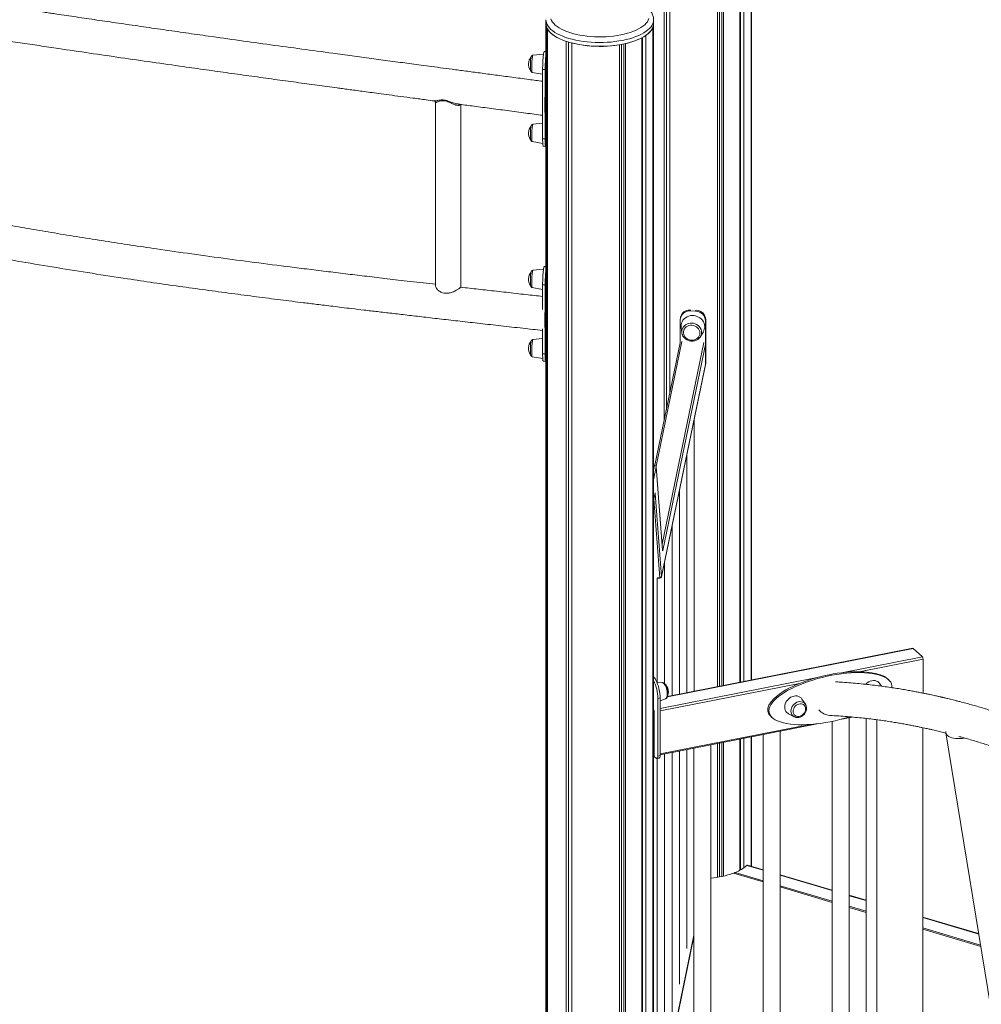
# Model space of a CAD drawing. Units: millimetres. Extents: x -9104 to 19430, y -8672 to 2057.
# Drawn here: x 14298 to 15432, y -5942 to -4781 of the extents above; entities that cross this region are included whole.
import ezdxf

# ---------------------------------------------------------------- set-up
doc = ezdxf.new("R2010")
doc.units = ezdxf.units.MM

msp = doc.modelspace()

# ---------------------------------------------------------------- linework, layer by layer
at = {"color": 7, "linetype": 'Continuous', "lineweight": 15}
for p, q in [((15058, -4084.9), (15058, -5253.2)), ((15060.6, -4084.6), (15060.6, -5240.7)), ((15064.5, -4084.2), (15064.5, -5221.6)), ((15120.8, -4077.8), (15120.8, -5567.6)), ((15123.2, -4077.5), (15123.2, -5567.1)), ((15126.1, -4077.2), (15126.1, -5566.6)), ((15128, -4077), (15128, -5566.2)), ((15147.2, -4605.6), (15147.2, -5562.4)), ((15148.1, -4605.9), (15148.1, -5562.2)), ((15151.8, -4607), (15151.8, -5561.5)), ((15160.4, -4603.8), (15160.4, -5559.8)), ((15161.1, -5559.7), (15161.1, -4603.4)), ((15161.1, -4603.4), (15161.1, -5559.7)), ((14918.5, -4780.7), (14918.5, -4785.3)), ((15045.5, -4785.3), (15045.5, -4780.7)), ((14918.5, -4785.3), (14918.5, -6779.1)), ((14918.9, -4788.3), (14918.9, -6782.1)), ((14920.2, -4791.6), (14920.2, -6785.5)), ((15044.7, -4789.3), (15044.7, -6783.2)), ((15045.4, -4785.9), (15045.5, -4785.3)), ((15045.4, -4785.9), (15045.4, -6779.8)), ((15045.5, -6779.1), (15045.5, -4785.3)), ((14942.3, -4806.2), (14942.3, -6800.1)), ((14944.9, -4807.1), (14944.9, -6798.6)), ((14948.9, -4808.2), (14948.9, -6802.1)), ((15031.6, -4802), (15031.6, -6795.9)), ((15032.5, -4801.5), (15032.5, -6792)), ((15036.2, -4799.2), (15036.2, -6793.1)), ((14918.5, -4818.3), (14916.4, -4818.2)), ((15005.1, -4810.3), (15005.1, -6804.1)), ((15007.6, -4809.8), (15007.6, -6797.8)), ((15010.5, -4809.2), (15010.5, -6801)), ((15012.4, -4808.8), (15012.4, -6802.7)), ((14915.5, -4821.3), (14902.9, -4822.6)), ((14902.2, -4842.8), (14914.5, -4845)), ((14914.5, -4839.5), (14917.5, -4839.6)), ((14914.5, -4839.5), (14914.5, -4921.1)), ((14917.5, -4839.6), (14917.5, -4921.2)), ((14788.1, -4878.1), (14788.1, -5094.6)), ((14818.1, -5096.3), (14818.1, -4880.7)), ((14914.5, -4902.9), (14902.9, -4904.1)), ((14902.2, -4924.4), (14914.6, -4926.6)), ((14914.5, -4921.1), (14917.5, -4921.2)), ((14915.2, -4929.7), (14918.2, -4929.9)), ((14915.5, -5075), (14902.9, -5076.3)), ((14918.5, -5072), (14916.4, -5072)), ((14902.2, -5096.6), (14914.5, -5098.8)), ((14914.5, -5093.3), (14917.5, -5093.4)), ((14914.5, -5093.3), (14914.5, -5122.7)), ((14917.5, -5093.4), (14917.5, -5174.9)), ((15077.4, -5131.4), (15077.1, -5132.7)), ((15088.8, -5124.2), (15094.8, -5124.5)), ((14914.5, -5145.2), (14914.5, -5174.8)), ((15076.9, -5161.9), (15076.9, -5134.7)), ((15078, -5143.3), (15078.8, -5150)), ((15106.8, -5135.8), (15107, -5134.5)), ((15106.8, -5135.8), (15106.8, -5186.5)), ((15107, -5134.5), (15107, -5185.3)), ((14914.5, -5156.7), (14902.9, -5157.9)), ((15100.7, -5154.5), (15100.6, -5154.7)), ((15100.7, -5154.5), (15104.2, -5148.7)), ((15076.9, -5161.8), (15047, -5306.2)), ((15107, -5161.9), (15056.3, -5406.8)), ((15107, -5161.9), (15107, -5185.5)), ((14902.2, -5178.2), (14914.6, -5180.4)), ((14914.5, -5174.8), (14917.5, -5174.9)), ((14915.2, -5183.5), (14918.2, -5183.6)), ((15054.8, -5437.6), (15107, -5185.5)), ((15054.8, -5438), (15107, -5185.9)), ((15106.8, -5186.5), (15107, -5185.3)), ((15093.4, -5573), (15093.4, -5251.7)), ((15084.7, -5574.8), (15084.7, -5293.8)), ((15046.7, -5306.2), (15045.5, -5306.1)), ((15056, -5406.2), (15048.6, -5308)), ((15056, -5406.4), (15048.6, -5308.3)), ((15045.5, -5347.2), (15047.1, -5339.4)), ((15047.1, -5339.4), (15047.1, -5339.4)), ((15047.4, -5339.5), (15054.8, -5437.6)), ((15075.9, -5576.5), (15075.9, -5335.9)), ((15067.2, -5578.2), (15067.2, -5378)), ((15058.5, -5563.8), (15058.5, -5420.1)), ((15049.8, -5439.4), (15052.8, -5439.6)), ((15049.8, -5563), (15049.8, -5439.4)), ((15351.2, -5522.2), (15061.9, -5579.2)), ((15351.6, -5522.4), (15362.6, -5532.3)), ((15363.4, -5534.9), (15363.4, -5575.1)), ((15055.8, -5562.7), (15049.7, -5563)), ((15322.6, -5559.4), (15321.4, -5558.2)), ((15314.4, -5566.9), (15312.4, -5563.9)), ((15053.2, -5580.8), (15050.4, -5581.3)), ((15050.4, -5581.3), (15050.4, -5649.3)), ((15053.2, -5580.8), (15053.2, -5648.8)), ((15053.2, -5584), (15059.6, -5581.7)), ((15224.6, -5588.2), (15220.4, -5582)), ((15046.2, -5597.4), (15046.2, -5648.2)), ((15184.1, -5602.8), (15185.3, -5603.9)), ((15204.7, -5599.4), (15211.3, -5602.9)), ((15256.2, -5608.4), (15256.2, -6267.3)), ((15267.6, -5605.7), (15279.8, -5603.3)), ((15276.2, -6267.3), (15276.2, -5604)), ((15296.1, -5604.9), (15296.1, -6254.4)), ((15308.7, -5606.5), (15308.7, -6265.9)), ((15053.2, -5647.9), (15240.4, -5611)), ((15194.6, -6283.3), (15194.6, -5620)), ((15363.1, -5615.9), (15363.1, -6255.2)), ((15147.2, -5629.4), (15147.2, -5784.1)), ((15148.1, -5629.2), (15148.1, -5783.6)), ((15151.8, -5628.5), (15151.8, -5781.3)), ((15160.4, -5626.8), (15160.4, -5779.3)), ((15161.1, -5779.5), (15161.1, -5626.6)), ((15161.1, -5626.6), (15161.1, -5779.5)), ((15174.6, -5624), (15174.6, -6283.3)), ((15390.3, -5622), (15457.4, -6033.2)), ((15075.9, -5918.5), (15075.9, -5643.4)), ((15084.7, -5876.4), (15084.7, -5641.7)), ((15093, -5640.1), (15093, -6299.4)), ((15113, -6299.4), (15113, -5636.1)), ((15120.8, -5634.6), (15120.8, -5792.3)), ((15123.2, -5634.1), (15123.2, -5791.9)), ((15126.1, -5633.5), (15126.1, -5791.3)), ((15128, -5633.2), (15128, -5790.9)), ((15048.3, -5651.9), (15045.5, -5649.3)), ((15049.3, -5652.3), (15052, -5651.7)), ((15049.8, -6044.8), (15049.8, -5652.2)), ((15053.2, -5648.8), (15050.4, -5649.3)), ((15058.5, -6002.7), (15058.5, -5646.9)), ((15067.2, -5960.6), (15067.2, -5645.1)), ((15174.6, -5783.5), (15156.2, -5778)), ((15174.6, -5797.8), (15139.6, -5787.5)), ((15256.2, -5807.6), (15194.6, -5789.4)), ((15256.2, -5822), (15194.6, -5803.7)), ((15296.1, -5819.4), (15276.2, -5813.5)), ((15296.1, -5833.8), (15276.2, -5827.9)), ((15428.9, -5858.7), (15363.1, -5839.3)), ((15431.4, -5873.8), (15363.1, -5853.6)), ((15093, -5860.4), (15045.5, -6090.2)), ((15093, -5862.3), (15045.5, -6092))]:
    msp.add_line(p, q, dxfattribs=at)
at = {"color": 8, "linetype": 'Continuous', "lineweight": 15}
for p, q in [((15088.8, -5124.2), (15089.1, -5123)), ((15094.8, -5124.5), (15095.1, -5123.2)), ((15078.9, -5160.4), (15048.4, -5307.4)), ((15055.5, -5399.3), (15104.8, -5161.3)), ((15046.6, -5306.4), (15045.5, -5306.3)), ((15045.5, -5311.9), (15046.6, -5306.4)), ((15048.6, -5308.3), (15045.5, -5323.4)), ((15048.6, -5308), (15048.6, -5308.3)), ((15045.5, -5347), (15047.1, -5339.1)), ((15047.1, -5339.1), (15047.1, -5339.4)), ((15052.7, -5439.2), (15045.6, -5346.3)), ((15056, -5406.2), (15056, -5406.4)), ((15049.7, -5439.1), (15052.7, -5439.2)), ((15054.8, -5438), (15054.8, -5437.6)), ((15351.6, -5522.4), (15061.7, -5579.5)), ((15269, -5550.8), (15362.6, -5532.3)), ((15363.4, -5534.9), (15288, -5549.8)), ((15053.2, -5593.3), (15236.5, -5557.2)), ((15217.4, -5563.7), (15053.2, -5596.1)), ((15053.2, -5646.8), (15229.6, -5612)), ((15174.6, -5783.9), (15155.6, -5778.3)), ((15141.8, -5786.6), (15174.6, -5796.3)), ((15256.2, -5808), (15194.6, -5789.8)), ((15194.6, -5802.2), (15256.2, -5820.4)), ((15296.1, -5819.8), (15276.2, -5814)), ((15276.2, -5826.3), (15296.1, -5832.2)), ((15429, -5859.2), (15363.1, -5839.7)), ((15363.1, -5852.1), (15431.1, -5872.2))]:
    msp.add_line(p, q, dxfattribs=at)
at = {"color": 8, "linetype": 'Continuous', "lineweight": 15, "flags": 128}
for points in [[(15045.5, -4780.8), (15045.5, -4781.1), (15045.2, -4783.1), (15044.6, -4785.1), (15043.7, -4787), (15042.4, -4789), (15040.8, -4790.9), (15038.8, -4792.7), (15036.5, -4794.4), (15034, -4796.1), (15031.1, -4797.7), (15028, -4799.2), (15024.6, -4800.6), (15020.9, -4801.9), (15017.1, -4803.1), (15013, -4804.1), (15008.8, -4805.1), (15004.4, -4805.8), (14999.9, -4806.5), (14995.3, -4807), (14990.6, -4807.3), (14985.9, -4807.5), (14981.2, -4807.6), (14976.4, -4807.5), (14971.7, -4807.2), (14967.1, -4806.8), (14962.5, -4806.3), (14958, -4805.6), (14953.7, -4804.8), (14949.5, -4803.8), (14945.5, -4802.7), (14941.7, -4801.5), (14938.2, -4800.2), (14934.9, -4798.7), (14931.8, -4797.2), (14929, -4795.6), (14926.6, -4793.9), (14924.4, -4792.1), (14922.6, -4790.2), (14921, -4788.3), (14919.9, -4786.4), (14919.1, -4784.4), (14918.6, -4782.4), (14918.5, -4780.7)], [(14901.7, -4837), (14901.7, -4835.1), (14901.7, -4833.2), (14901.8, -4831.3), (14901.9, -4829.4), (14902.1, -4827.7), (14902.2, -4826.1), (14902.4, -4824.8), (14902.5, -4823.7), (14902.7, -4823), (14902.9, -4822.6), (14902.9, -4822.6)], [(14901.7, -4918.5), (14901.7, -4916.7), (14901.7, -4914.8), (14901.8, -4912.9), (14901.9, -4911), (14902.1, -4909.3), (14902.2, -4907.7), (14902.4, -4906.3), (14902.5, -4905.3), (14902.7, -4904.6), (14902.9, -4904.2), (14902.9, -4904.1)], [(14901.7, -5090.7), (14901.7, -5088.9), (14901.7, -5087), (14901.8, -5085.1), (14901.9, -5083.2), (14902.1, -5081.5), (14902.2, -5079.9), (14902.4, -5078.5), (14902.5, -5077.5), (14902.7, -5076.8), (14902.9, -5076.4), (14902.9, -5076.3)], [(15078.7, -5148.8), (15078.9, -5146.9), (15079.4, -5145.2), (15080.3, -5143.5), (15081.5, -5142), (15082.9, -5140.8), (15084.6, -5139.8), (15086.4, -5139.1), (15088.4, -5138.7), (15090.4, -5138.6), (15092.4, -5138.8), (15094.4, -5139.4), (15096.2, -5140.2), (15097.9, -5141.3), (15099.3, -5142.7), (15100.5, -5144.3), (15101.4, -5146), (15101.9, -5147.8), (15102.1, -5149.6), (15101.9, -5151.5), (15101.4, -5153.2), (15100.7, -5154.5)], [(14901.7, -5172.3), (14901.7, -5170.5), (14901.7, -5168.6), (14901.8, -5166.7), (14901.9, -5164.8), (14902.1, -5163), (14902.2, -5161.4), (14902.4, -5160.1), (14902.5, -5159.1), (14902.7, -5158.3), (14902.9, -5158), (14902.9, -5157.9)], [(15046.6, -5306.4), (15046.6, -5306.3), (15046.7, -5306.2), (15046.7, -5306.2), (15046.7, -5306.2)], [(15055.8, -5562.7), (15056.5, -5562.8), (15057.3, -5563.3), (15058.1, -5564.1), (15058.8, -5565.2), (15059.5, -5566.5), (15060.2, -5568), (15060.7, -5569.7), (15061.1, -5571.5), (15061.4, -5573.3), (15061.6, -5575.1), (15061.6, -5576.8), (15061.4, -5578.3), (15061.1, -5579.6), (15060.7, -5580.6), (15060.2, -5581.3), (15059.6, -5581.7)], [(15207.5, -5596.3), (15207.7, -5594.5), (15208.1, -5592.7), (15208.9, -5591), (15210, -5589.4), (15211.3, -5588), (15212.9, -5586.8), (15214.5, -5585.9), (15216.2, -5585.4), (15218, -5585.1), (15219.7, -5585.2), (15221.3, -5585.6), (15222.7, -5586.3), (15223.9, -5587.3), (15224.6, -5588.2)]]:
    msp.add_lwpolyline(points, dxfattribs=at)
at = {"color": 7, "linetype": 'Continuous', "lineweight": 15, "flags": 128}
for points in [[(14924.1, -4779.8), (14924.9, -4781.7), (14926.1, -4783.5), (14927.6, -4785.3), (14929.4, -4787.1), (14931.6, -4788.8), (14934, -4790.4), (14936.8, -4791.9), (14939.8, -4793.3), (14943.1, -4794.7), (14946.6, -4795.9), (14950.3, -4797), (14954.2, -4798), (14958.3, -4798.8), (14962.5, -4799.5), (14966.8, -4800.1), (14971.2, -4800.5), (14975.7, -4800.8), (14980.3, -4800.9), (14984.8, -4800.9), (14989.3, -4800.7), (14993.8, -4800.4), (14998.2, -4800), (15002.5, -4799.4), (15006.7, -4798.6), (15010.7, -4797.7), (15014.6, -4796.7), (15018.2, -4795.6), (15021.7, -4794.4), (15024.9, -4793), (15027.8, -4791.5), (15030.5, -4790), (15032.9, -4788.4), (15035, -4786.7), (15036.7, -4784.9), (15038.2, -4783.1), (15039.2, -4781.2), (15040, -4779.3)], [(14918.5, -4785.3), (14918.5, -4786), (14918.9, -4788.3)], [(14918.5, -4785.3), (14918.6, -4786.9), (14919.1, -4788.9), (14919.9, -4790.9), (14921, -4792.9), (14922.6, -4794.8), (14924.4, -4796.6), (14926.6, -4798.4), (14929, -4800.1), (14931.8, -4801.7), (14934.9, -4803.3), (14938.2, -4804.7), (14941.7, -4806), (14945.5, -4807.3), (14949.5, -4808.3), (14953.7, -4809.3), (14958, -4810.1), (14962.5, -4810.8), (14967.1, -4811.4), (14971.7, -4811.8), (14976.4, -4812), (14981.2, -4812.1), (14985.9, -4812.1), (14990.6, -4811.9), (14995.3, -4811.5), (14999.9, -4811), (15004.4, -4810.4), (15008.8, -4809.6), (15013, -4808.7), (15017.1, -4807.6), (15020.9, -4806.5), (15024.6, -4805.2), (15028, -4803.8), (15031.1, -4802.3), (15034, -4800.7), (15036.5, -4799), (15038.8, -4797.2), (15040.8, -4795.4), (15042.4, -4793.5), (15043.7, -4791.6), (15044.6, -4789.6), (15045.2, -4787.6), (15045.5, -4785.6), (15045.5, -4785.3)], [(14920.2, -4791.6), (14921.7, -4793.7), (14923.5, -4795.8), (14925.8, -4797.8), (14928.4, -4799.7), (14931.4, -4801.5), (14934.7, -4803.2), (14938.4, -4804.8), (14942.3, -4806.2)], [(14916.4, -4818.2), (14916.2, -4818.3), (14916, -4818.8), (14915.8, -4819.6), (14915.6, -4820.7), (14915.4, -4822.2), (14915.2, -4823.9), (14915, -4825.9), (14914.9, -4828), (14914.7, -4830.3), (14914.6, -4832.6), (14914.6, -4835), (14914.5, -4837.3), (14914.5, -4839.5)], [(14918.5, -4857.8), (14918.3, -4859.1), (14918.1, -4861), (14917.9, -4863.2), (14917.7, -4865.5), (14917.5, -4868), (14917.4, -4870.6), (14917.2, -4873.3), (14917.2, -4875.9), (14917.1, -4878.6), (14917.1, -4881.1), (14917.1, -4883.5), (14917.1, -4885.8), (14917.2, -4887.8), (14917.2, -4889.6), (14917.4, -4891.1), (14917.5, -4892.3), (14917.7, -4893.2), (14917.9, -4893.7), (14918.1, -4893.9), (14918.3, -4893.7), (14918.5, -4893.4)], [(14914.5, -4921.1), (14914.5, -4923.1), (14914.6, -4925), (14914.6, -4926.6), (14914.7, -4927.9), (14914.9, -4928.8), (14915, -4929.5), (14915.2, -4929.7), (14915.2, -4929.7)], [(14917.5, -4921.2), (14917.5, -4923.2), (14917.5, -4925.1), (14917.6, -4926.7), (14917.7, -4928), (14917.9, -4928.9), (14918, -4929.6), (14918.2, -4929.8), (14918.4, -4929.7), (14918.5, -4929.6)], [(14916.4, -5072), (14916.2, -5072.1), (14916, -5072.5), (14915.8, -5073.4), (14915.6, -5074.5), (14915.4, -5076), (14915.2, -5077.7), (14915, -5079.7), (14914.9, -5081.8), (14914.7, -5084.1), (14914.6, -5086.4), (14914.6, -5088.8), (14914.5, -5091.1), (14914.5, -5093.3)], [(14918.5, -5111.6), (14918.3, -5112.9), (14918.1, -5114.8), (14917.9, -5116.9), (14917.7, -5119.3), (14917.5, -5121.8), (14917.4, -5124.4), (14917.2, -5127), (14917.2, -5129.7), (14917.1, -5132.3), (14917.1, -5134.9), (14917.1, -5137.3), (14917.1, -5139.6), (14917.2, -5141.6), (14917.2, -5143.4), (14917.4, -5144.9), (14917.5, -5146.1), (14917.7, -5147), (14917.9, -5147.5), (14918.1, -5147.7), (14918.3, -5147.5), (14918.5, -5147.1)], [(15105.8, -5142.8), (15105.6, -5140.8), (15105.1, -5138.8), (15104.2, -5136.9), (15103, -5135.1), (15101.5, -5133.5), (15099.8, -5132.2), (15097.8, -5131.1), (15095.7, -5130.3), (15093.5, -5129.8), (15091.3, -5129.6), (15089, -5129.8), (15086.9, -5130.3), (15084.9, -5131.1), (15083, -5132.2), (15081.4, -5133.5), (15080, -5135.1), (15079, -5136.9), (15078.3, -5138.8), (15077.9, -5140.8), (15077.9, -5142.8), (15078, -5143.3)], [(15100, -5150.3), (15099.8, -5148.6), (15099.3, -5147), (15098.4, -5145.4), (15097.3, -5144.1), (15095.9, -5142.9), (15094.3, -5142), (15092.5, -5141.4), (15090.7, -5141.1), (15088.9, -5141.1), (15087.1, -5141.5), (15085.4, -5142.1), (15083.9, -5143), (15082.6, -5144.2), (15081.6, -5145.6), (15081, -5147.1), (15080.6, -5148.7), (15080.6, -5150.4), (15081, -5152.1), (15081.6, -5153.6), (15082.6, -5155.1), (15083.9, -5156.3), (15085.4, -5157.4), (15087.1, -5158.1), (15088.9, -5158.6), (15090.7, -5158.7), (15092.5, -5158.6), (15094.3, -5158.1), (15095.9, -5157.3), (15097.3, -5156.3), (15098.4, -5155), (15099.3, -5153.5), (15099.8, -5151.9), (15100, -5150.3)], [(15079.3, -5151.9), (15078.9, -5150.6), (15078.7, -5148.8)], [(14914.5, -5174.8), (14914.5, -5176.9), (14914.6, -5178.7), (14914.6, -5180.3), (14914.7, -5181.6), (14914.9, -5182.6), (14915, -5183.2), (14915.2, -5183.5), (14915.2, -5183.5)], [(14917.5, -5174.9), (14917.5, -5177), (14917.5, -5178.8), (14917.6, -5180.4), (14917.7, -5181.7), (14917.9, -5182.7), (14918, -5183.3), (14918.2, -5183.6), (14918.4, -5183.5), (14918.5, -5183.4)], [(15047.4, -5339.5), (15047.4, -5339.2), (15047.3, -5339), (15047.3, -5338.8), (15047.3, -5338.8), (15047.2, -5338.7), (15047.2, -5338.8), (15047.1, -5338.9), (15047.1, -5339.1)], [(15056, -5406.4), (15056.1, -5406.7), (15056.1, -5406.9), (15056.1, -5407), (15056.2, -5407.1), (15056.2, -5407.1), (15056.3, -5407.1), (15056.3, -5407), (15056.3, -5406.8)], [(15045.5, -5555.7), (15045.9, -5556.3), (15047.1, -5557.9), (15048.2, -5559.8), (15049.3, -5562), (15050.2, -5564.4), (15051.1, -5567), (15051.8, -5569.8), (15052.4, -5572.6), (15052.8, -5575.4), (15053.1, -5578.1), (15053.2, -5580.8)], [(15312.4, -5563.9), (15311.3, -5562.6), (15310, -5561.5), (15308.4, -5560.8), (15306.7, -5560.3), (15304.9, -5560.2), (15303, -5560.4), (15301.1, -5560.9), (15299.3, -5561.8), (15297.6, -5562.9), (15296, -5564.3), (15295.8, -5564.5)], [(15220.4, -5582), (15219.4, -5580.7), (15218.1, -5579.7), (15216.5, -5578.9), (15214.8, -5578.4), (15213, -5578.3), (15211.1, -5578.5), (15209.2, -5579), (15207.3, -5579.9), (15205.6, -5581), (15204.1, -5582.4), (15202.7, -5584), (15201.6, -5585.8), (15200.8, -5587.7), (15200.4, -5589.6), (15200.2, -5591.5), (15200.4, -5593.4), (15200.8, -5595.1), (15201.6, -5596.7), (15202.7, -5598), (15204.1, -5599.1), (15204.7, -5599.4)], [(15224.8, -5593.7), (15224.6, -5592.1), (15224.2, -5590.8), (15223.4, -5589.6), (15222.3, -5588.6), (15221.1, -5588), (15219.7, -5587.6), (15218.2, -5587.6), (15216.6, -5587.9), (15215.1, -5588.5), (15213.7, -5589.4), (15212.5, -5590.6), (15211.4, -5591.9), (15210.7, -5593.4), (15210.2, -5595), (15210, -5596.6), (15210.2, -5598.1), (15210.7, -5599.4), (15211.4, -5600.6), (15212.5, -5601.6), (15213.7, -5602.2), (15215.1, -5602.6), (15216.6, -5602.6), (15218.2, -5602.3), (15219.7, -5601.7), (15221.1, -5600.8), (15222.3, -5599.6), (15223.4, -5598.3), (15224.2, -5596.8), (15224.6, -5595.2), (15224.8, -5593.7)], [(15211.6, -5603.1), (15211.3, -5603), (15211.3, -5602.9)], [(15412.2, -5628), (15412.1, -5628.1), (15409.5, -5628.5), (15406.8, -5628.7), (15404.3, -5628.7), (15401.8, -5628.6), (15399.5, -5628.2), (15397.3, -5627.7), (15395.4, -5627.1), (15393.7, -5626.3), (15392.4, -5625.4), (15391.3, -5624.3), (15390.6, -5623.2), (15390.3, -5621.9), (15390.2, -5620.6), (15390.3, -5620.2)], [(15045.5, -5649.3), (15045.5, -5649.3), (15045.7, -5649.4), (15045.8, -5649.3), (15046, -5649.2), (15046.1, -5649.1), (15046.2, -5648.8), (15046.2, -5648.5), (15046.2, -5648.2)], [(15050.4, -5649.3), (15050.4, -5650.1), (15050.3, -5650.9), (15050.1, -5651.5), (15049.8, -5651.9), (15049.5, -5652.2), (15049.1, -5652.3), (15048.7, -5652.2), (15048.3, -5651.9)], [(15053.2, -5648.8), (15053.1, -5649.6), (15053, -5650.3), (15052.8, -5650.9), (15052.5, -5651.4), (15052.2, -5651.7), (15052, -5651.7)]]:
    msp.add_lwpolyline(points, dxfattribs=at)
at = {"color": 7, "linetype": 'Continuous', "lineweight": 15}
for centre, radius, start, end in [((15024.7, -4780.7), 21.8, 301.729, 336.799), ((14982.1, -4670.7), 141.4, 256.4068, 279.3582), ((14995.5, -4730.7), 79.9, 282.1957, 296.8553), ((14910.4, -4833), 12.6, 137.6919, 215.9179), ((14971.5, -4835.3), 71.4, 171.9601, 183.2068), ((15069.7, -4839), 152.2, 173.4956, 180.2418), ((14910.4, -4914.6), 12.6, 137.6919, 215.9179), ((14971.5, -4916.9), 71.4, 171.9598, 183.207), ((15069.7, -5092.7), 152.2, 173.4957, 180.2417), ((14910.4, -5086.8), 12.6, 137.6919, 215.9179), ((14971.5, -5089.1), 71.4, 171.9599, 183.207), ((15087.9, -5135.2), 11, 84.9506, 177.2784), ((15088.1, -5134.1), 11.1, 90.2605, 166.0987), ((15094.9, -5136.4), 11.9, 2.9711, 90.1628), ((15095.2, -5135.1), 11.9, 2.8614, 85.5761), ((15094.3, -5142.9), 11.4, 329.301, 0.0212), ((14910.4, -5168.3), 12.6, 137.6919, 215.9179), ((14971.5, -5170.7), 71.4, 171.9599, 183.207), ((15046.6, -5308.4), 1.99, 3.0927, 90.0388), ((15046.6, -5308.2), 2, 4.3387, 87.8825), ((15052.9, -5437.2), 1.97, 263.6657, 348.4999), ((15052.8, -5437.6), 2, 267.8825, 348.3041), ((15351.3, -5522.7), 0.441, 40.8027, 96.8631), ((15359.5, -5534.8), 3.92, 357.9206, 38.3766), ((15003.5, -5581.3), 46.9, 359.9991, 26.6479), ((15051.4, -5573.5), 11.5, 350.0517, 32.6601), ((15042.1, -5597.3), 4.1, 358.4473, 35.4268), ((15254.3, -5583.9), 17.5, 218.002, 266.836), ((15125.9, -5744.6), 44.9, 290.7936, 311.4335), ((15102.1, -5681.3), 112.6, 275.5684, 289.4383)]:
    msp.add_arc(centre, radius, start, end, dxfattribs=at)
at = {"color": 8, "linetype": 'Continuous', "lineweight": 15}
for centre, radius, start, end in [((14917.7, -4838.6), 16.1, 174.3341, 195.4165), ((14917.7, -4920.1), 16.1, 174.336, 195.4147), ((14917.7, -5092.3), 16.1, 174.3357, 195.4149), ((14917.7, -5173.9), 16.1, 174.3347, 195.4161), ((15045.8, -5339.3), 1.58, 310.0742, 353.2751), ((15054.6, -5406.8), 1.75, 0.4058, 35.8952), ((15053.3, -5439.2), 0.635, 174.9852, 208.9872), ((15214.9, -5596.5), 7.38, 178.1746, 240.7189)]:
    msp.add_arc(centre, radius, start, end, dxfattribs=at)
at = {"color": 7, "linetype": 'Continuous', "lineweight": 15}
for centre, major_axis, ratio, start_param, end_param in [((15104.9, -5186.3), (1.93, 1.51), 0.654605, 5.624297, 5.809071), ((15252.7, -5580.5), (72.3, 16.5), 0.358894, 0.243577, 3.385926), ((15254, -5581.6), (72.3, 16.5), 0.358894, 6.157319, 11.232171)]:
    msp.add_ellipse(centre, major_axis=major_axis, ratio=ratio, start_param=start_param, end_param=end_param, dxfattribs=at)
for points, knots in [([(14914.5, -4853.3), (14909.1, -4852.6), (14896.9, -4851), (14878.4, -4848.5), (14859.2, -4846), (14841.1, -4843.6), (14824.1, -4841.3), (14808.4, -4839.2), (14794, -4837.3), (14780.8, -4835.6), (14768.6, -4833.9), (14757.3, -4832.4), (14746.2, -4830.9), (14735.1, -4829.5), (14723.7, -4827.9), (14712.5, -4826.4), (14701.2, -4824.9), (14689.9, -4823.4), (14678.4, -4821.8), (14658.6, -4819.1), (14630.3, -4815.3), (14593.6, -4810.3), (14556.9, -4805.2), (14523.6, -4800.5), (14493.6, -4796.2), (14466.9, -4792.4), (14440.4, -4788.6), (14414.3, -4784.8), (14389, -4781.1), (14364.7, -4777.5), (14346.8, -4774.8), (14334.6, -4773), (14327.7, -4772), (14320, -4770.8), (14311.7, -4769.6), (14302.7, -4768.2), (14292.3, -4766.6), (14280.5, -4764.9), (14267.2, -4762.8), (14252.8, -4760.7), (14237.4, -4758.3), (14220.9, -4755.8), (14203.3, -4753.1), (14184.6, -4750.2), (14165, -4747.2), (14144.3, -4744.1), (14122.6, -4740.7), (14107.8, -4738.4), (14100.3, -4737.3)], [0, 0, 0, 0, 0.0197766, 0.0444276, 0.0677866, 0.0898538, 0.110629, 0.1301121, 0.1472985, 0.1633366, 0.1782265, 0.1919682, 0.204562, 0.2189617, 0.2325547, 0.2462449, 0.2600324, 0.2739172, 0.287899, 0.3019775, 0.3465892, 0.3915627, 0.4365406, 0.4815203, 0.5142345, 0.5469493, 0.5796638, 0.6121302, 0.6433539, 0.6732338, 0.7017715, 0.7097461, 0.7182773, 0.7276828, 0.7379619, 0.7491148, 0.7611406, 0.7764352, 0.7929422, 0.8106605, 0.8295899, 0.8501543, 0.8719794, 0.8950641, 0.9194086, 0.945013, 0.9718764, 1, 1, 1, 1]), ([(15045.4, -4780.8), (15045.4, -4780.6), (15045.5, -4779.7), (15045.3, -4778), (15044.7, -4775.8), (15043.9, -4773.7), (15042.7, -4771.7), (15041.3, -4769.6), (15039.5, -4767.7), (15037.5, -4765.8), (15035.1, -4764), (15032.5, -4762.2), (15029.6, -4760.6), (15026.4, -4759.1), (15023.1, -4757.7), (15019.9, -4756.6), (15017.8, -4756), (15016.9, -4755.7)], [0, 0, 0, 0, 0.016914, 0.0817274, 0.1465439, 0.2121759, 0.2793854, 0.3486911, 0.4202608, 0.4938499, 0.5689007, 0.6447619, 0.7208883, 0.7968655, 0.8725711, 0.9479664, 1, 1, 1, 1]), ([(14208.1, -4794.5), (14211.1, -4794.9), (14218.5, -4796), (14229.9, -4797.7), (14242.1, -4799.6), (14253.3, -4801.3), (14264.5, -4802.9), (14275.5, -4804.6), (14286.9, -4806.3), (14298.1, -4808), (14309.4, -4809.6), (14320.7, -4811.3), (14332.1, -4813), (14351.9, -4816), (14380.2, -4820.1), (14416.9, -4825.5), (14453.8, -4830.8), (14487.4, -4835.6), (14517.6, -4839.8), (14544.5, -4843.6), (14571.3, -4847.3), (14597.8, -4851), (14623.5, -4854.5), (14648.1, -4857.9), (14666.4, -4860.3), (14678.7, -4862), (14685.8, -4863), (14693.6, -4864), (14702, -4865.2), (14711.2, -4866.4), (14721.8, -4867.8), (14733.8, -4869.4), (14747.4, -4871.3), (14762, -4873.2), (14775.2, -4875), (14783.6, -4876.1), (14786.7, -4876.5)], [0, 0, 0, 0, 0.015539, 0.03836, 0.059551, 0.079117, 0.097057, 0.11758, 0.136872, 0.156302, 0.17587, 0.195575, 0.215417, 0.235396, 0.298698, 0.362524, 0.426345, 0.490157, 0.536562, 0.582967, 0.629375, 0.67546, 0.719798, 0.762228, 0.802756, 0.81407, 0.82612, 0.839413, 0.853951, 0.869733, 0.886757, 0.908417, 0.931803, 0.956913, 0.983748, 1, 1, 1, 1]), ([(14902.9, -4822.6), (14902.9, -4822.6), (14902.6, -4822.6), (14902.1, -4822.8), (14901.6, -4823.2), (14901.3, -4823.6), (14901.2, -4824), (14901, -4824.4), (14900.9, -4824.7), (14900.9, -4824.9)], [0, 0, 0, 0, 0.038553, 0.187457, 0.315724, 0.438006, 0.571504, 0.742168, 1, 1, 1, 1]), ([(14900.2, -4839.6), (14900.3, -4839.7), (14900.3, -4840.2), (14900.4, -4840.8), (14900.5, -4841.3), (14900.8, -4841.9), (14901.2, -4842.4), (14901.7, -4842.7), (14902, -4842.8), (14902.2, -4842.8)], [0, 0, 0, 0, 0.112421, 0.397584, 0.575851, 0.705434, 0.81471, 0.935026, 1, 1, 1, 1]), ([(14786.8, -4876.5), (14786.8, -4876.5), (14786.8, -4876.5), (14787.1, -4876.6), (14787.6, -4876.9), (14788, -4877.5), (14788, -4877.9), (14788.1, -4878.1)], [0, 0, 0, 0, 0.03361, 0.265389, 0.500165, 0.76728, 1, 1, 1, 1]), ([(14814.7, -4880.2), (14820.2, -4881), (14832.5, -4882.6), (14851.8, -4885.1), (14872.9, -4887.9), (14894, -4890.7), (14907.9, -4892.6), (14914.5, -4893.4)], [0, 0, 0, 0, 0.16703, 0.368481, 0.5804, 0.802792, 1, 1, 1, 1]), ([(14902.9, -4904.2), (14902.9, -4904.2), (14902.6, -4904.2), (14902.1, -4904.4), (14901.6, -4904.7), (14901.3, -4905.1), (14901.2, -4905.5), (14901, -4905.9), (14900.9, -4906.3), (14900.9, -4906.5)], [0, 0, 0, 0, 0.038548, 0.187446, 0.315729, 0.437999, 0.571498, 0.742165, 1, 1, 1, 1]), ([(14900.2, -4921.1), (14900.3, -4921.3), (14900.3, -4921.8), (14900.4, -4922.3), (14900.5, -4922.9), (14900.8, -4923.5), (14901.2, -4923.9), (14901.7, -4924.3), (14902, -4924.3), (14902.2, -4924.4)], [0, 0, 0, 0, 0.112455, 0.397616, 0.575852, 0.705435, 0.814711, 0.935026, 1, 1, 1, 1]), ([(13979.3, -5006.5), (13987.1, -5008), (14002.3, -5010.9), (14024.6, -5015.3), (14045.7, -5019.4), (14065.6, -5023.2), (14084.4, -5026.8), (14101.8, -5030.2), (14117.7, -5033.2), (14132.2, -5035.9), (14145.7, -5038.5), (14158.2, -5040.8), (14170.1, -5043), (14181.3, -5045.1), (14192.4, -5047.2), (14203.3, -5049.2), (14214.3, -5051.2), (14225.3, -5053.2), (14236.4, -5055.2), (14247.6, -5057.2), (14268.7, -5060.9), (14299.9, -5066.3), (14341.2, -5073.2), (14382.9, -5079.9), (14421, -5085.8), (14455.4, -5090.9), (14486.1, -5095.3), (14516.9, -5099.5), (14547.2, -5103.6), (14576.7, -5107.5), (14605, -5111.1), (14626.1, -5113.8), (14640.3, -5115.5), (14648.6, -5116.5), (14657.5, -5117.6), (14667.3, -5118.8), (14678, -5120.1), (14690.2, -5121.6), (14704.2, -5123.3), (14720, -5125.1), (14736.9, -5127.1), (14755.1, -5129.2), (14774.7, -5131.5), (14795.6, -5133.9), (14817.8, -5136.4), (14841.1, -5139.1), (14865.7, -5141.8), (14890.3, -5144.6), (14906.7, -5146.4), (14914.5, -5147.3)], [0, 0, 0, 0, 0.025914, 0.050538, 0.073871, 0.095913, 0.116665, 0.136125, 0.153291, 0.169311, 0.184184, 0.197912, 0.210494, 0.223187, 0.235042, 0.246962, 0.258956, 0.271023, 0.283164, 0.295379, 0.307667, 0.352143, 0.39697, 0.441788, 0.486603, 0.519193, 0.551784, 0.584379, 0.616728, 0.647837, 0.677605, 0.706034, 0.713982, 0.722501, 0.73189, 0.742149, 0.753279, 0.765279, 0.78054, 0.797011, 0.814691, 0.833581, 0.854104, 0.875888, 0.898931, 0.923235, 0.948799, 0.975623, 1, 1, 1, 1]), ([(14788.1, -5092.8), (14783.2, -5092.3), (14773.3, -5091.2), (14758.7, -5089.5), (14744.6, -5087.8), (14731.6, -5086.3), (14719.2, -5084.8), (14707.5, -5083.4), (14696, -5082.1), (14684.6, -5080.7), (14673.3, -5079.3), (14661.8, -5077.9), (14650.3, -5076.5), (14638.8, -5075.1), (14617, -5072.4), (14585, -5068.3), (14542.9, -5062.8), (14500.8, -5057), (14462.7, -5051.6), (14428.6, -5046.5), (14398.3, -5041.9), (14368.3, -5037.2), (14338.8, -5032.3), (14310.4, -5027.6), (14283.2, -5022.9), (14263.1, -5019.3), (14249.5, -5016.9), (14241.7, -5015.5), (14233.2, -5014), (14223.8, -5012.3), (14216.7, -5011), (14212.7, -5010.2), (14212, -5010.1)], [0, 0, 0, 0, 0.024593, 0.050509, 0.07457, 0.096774, 0.117123, 0.137645, 0.156843, 0.17615, 0.195577, 0.215124, 0.234791, 0.254577, 0.274483, 0.346535, 0.419159, 0.491777, 0.564392, 0.617198, 0.669999, 0.722801, 0.775193, 0.825568, 0.87377, 0.919802, 0.932677, 0.946497, 0.961723, 0.978358, 0.996401, 1, 1, 1, 1]), ([(14902.9, -5076.4), (14902.9, -5076.4), (14902.6, -5076.4), (14902.1, -5076.6), (14901.6, -5076.9), (14901.3, -5077.3), (14901.2, -5077.7), (14901, -5078.1), (14900.9, -5078.5), (14900.9, -5078.7)], [0, 0, 0, 0, 0.03855, 0.187452, 0.315726, 0.438002, 0.5715, 0.742165, 1, 1, 1, 1]), ([(14788.1, -5094.6), (14788.1, -5094.7), (14788.1, -5095.4), (14788.7, -5096.7), (14789.8, -5098.3), (14791, -5099.6), (14792.6, -5100.9), (14794.5, -5102.1), (14796.8, -5103), (14799.1, -5103.4), (14801.5, -5103.5), (14803.7, -5103.3), (14805.9, -5102.7), (14808.1, -5102), (14810.5, -5101), (14812, -5100.2), (14812.7, -5099.8)], [0, 0, 0, 0, 0.032481, 0.150132, 0.213787, 0.278847, 0.351965, 0.427073, 0.501647, 0.57915, 0.643248, 0.709278, 0.772892, 0.837914, 0.917643, 1, 1, 1, 1]), ([(14812.7, -5099.8), (14813.2, -5099.5), (14814.3, -5098.9), (14815.6, -5098), (14816.6, -5097.3), (14817.4, -5096.8), (14817.9, -5096.4), (14818.1, -5096.2), (14818, -5096.3), (14818, -5096.3)], [0, 0, 0, 0, 0.157552, 0.319216, 0.476899, 0.639663, 0.78964, 0.943533, 1, 1, 1, 1]), ([(14914.5, -5107.1), (14907.9, -5106.4), (14893.6, -5104.8), (14871.8, -5102.3), (14849.6, -5099.8), (14831.8, -5097.8), (14821.4, -5096.6), (14818, -5096.3)], [0, 0, 0, 0, 0.203375, 0.446415, 0.676712, 0.894268, 1, 1, 1, 1]), ([(14900.2, -5093.3), (14900.3, -5093.5), (14900.3, -5094), (14900.4, -5094.5), (14900.5, -5095.1), (14900.8, -5095.7), (14901.2, -5096.1), (14901.7, -5096.5), (14902, -5096.5), (14902.2, -5096.6)], [0, 0, 0, 0, 0.112438, 0.397602, 0.575854, 0.705437, 0.814698, 0.935026, 1, 1, 1, 1]), ([(15079.3, -5151.9), (15079.4, -5152.3), (15079.7, -5153.3), (15080.6, -5154.7), (15081.8, -5156.1), (15083.2, -5157.4), (15084.8, -5158.4), (15086.6, -5159.2), (15088.4, -5159.7), (15090.4, -5159.9), (15092.3, -5159.9), (15094.2, -5159.5), (15096, -5158.8), (15097.6, -5157.9), (15099, -5156.7), (15100, -5155.6), (15100.5, -5154.9), (15100.6, -5154.7)], [0, 0, 0, 0, 0.048044, 0.118129, 0.188474, 0.259086, 0.329936, 0.400971, 0.472159, 0.543461, 0.614818, 0.686185, 0.757502, 0.828708, 0.899711, 0.970441, 1, 1, 1, 1]), ([(14902.9, -5157.9), (14902.9, -5157.9), (14902.6, -5157.9), (14902.1, -5158.2), (14901.6, -5158.5), (14901.3, -5158.9), (14901.2, -5159.3), (14901, -5159.7), (14900.9, -5160), (14900.9, -5160.3)], [0, 0, 0, 0, 0.03855, 0.187451, 0.315726, 0.438001, 0.571503, 0.742167, 1, 1, 1, 1]), ([(14900.2, -5174.9), (14900.3, -5175), (14900.3, -5175.6), (14900.4, -5176.1), (14900.5, -5176.7), (14900.8, -5177.2), (14901.2, -5177.7), (14901.7, -5178.1), (14902, -5178.1), (14902.2, -5178.1)], [0, 0, 0, 0, 0.112439, 0.397604, 0.575857, 0.705426, 0.814703, 0.935031, 1, 1, 1, 1]), ([(15056.1, -5406.5), (15056.1, -5406.5), (15056.1, -5406.5), (15056.1, -5406.4), (15056.1, -5406.2), (15056, -5406.2)], [0, 0, 0, 0, 0.172774, 0.645095, 1, 1, 1, 1]), ([(15062.5, -5575.3), (15062.5, -5575), (15062.5, -5574.2), (15062.4, -5572.8), (15062.1, -5571.1), (15061.7, -5569.4), (15061.1, -5567.8), (15060.5, -5566.4), (15059.7, -5565.1), (15058.9, -5564.1), (15058, -5563.3), (15057.1, -5562.9), (15056.3, -5562.7), (15055.9, -5562.7), (15055.8, -5562.7)], [0, 0, 0, 0, 0.051102, 0.148288, 0.244707, 0.340973, 0.437677, 0.535574, 0.635868, 0.740373, 0.830606, 0.90875, 0.98125, 1, 1, 1, 1]), ([(15552, -5636.8), (15549.5, -5635.6), (15542.9, -5632.7), (15532.1, -5628.1), (15520.1, -5623), (15508.1, -5618.2), (15496.3, -5613.7), (15484.3, -5609.2), (15472.4, -5605), (15460.5, -5601), (15450.3, -5597.7), (15441.9, -5595.1), (15435.3, -5593), (15428.6, -5591.1), (15422, -5589.2), (15415.4, -5587.4), (15409.6, -5585.8), (15404.6, -5584.5), (15400.7, -5583.5), (15397.2, -5582.7), (15394.2, -5581.9), (15391.6, -5581.3), (15389.4, -5580.8), (15387.7, -5580.4), (15386.5, -5580.1), (15385.4, -5579.8), (15384.1, -5579.5), (15382.4, -5579.1), (15380.3, -5578.7), (15377.8, -5578.1), (15374.9, -5577.5), (15371.6, -5576.8), (15367.9, -5576), (15363.8, -5575.1), (15359.4, -5574.3), (15354.5, -5573.3), (15349, -5572.3), (15342.8, -5571.2), (15336, -5570), (15328.6, -5568.9), (15320.7, -5567.7), (15312.3, -5566.6), (15303.7, -5565.5), (15294.7, -5564.5), (15285.5, -5563.6), (15275.8, -5562.8), (15267.3, -5562.1), (15262, -5561.8), (15260, -5561.7)], [0, 0, 0, 0, 0.025969, 0.066564, 0.108687, 0.147588, 0.187709, 0.22844, 0.269, 0.309385, 0.349597, 0.372366, 0.39508, 0.417737, 0.440338, 0.462882, 0.485018, 0.500061, 0.513565, 0.525529, 0.535953, 0.544837, 0.552181, 0.557986, 0.56225, 0.565191, 0.569518, 0.575233, 0.5824, 0.590977, 0.600965, 0.612364, 0.625174, 0.639129, 0.654444, 0.671121, 0.689159, 0.711206, 0.734996, 0.760528, 0.787802, 0.816818, 0.847578, 0.878175, 0.910321, 0.944017, 0.979262, 1, 1, 1, 1]), ([(15059.6, -5581.7), (15059.8, -5581.6), (15060.3, -5581.4), (15060.9, -5580.9), (15061.5, -5580.1), (15062, -5579), (15062.3, -5577.8), (15062.5, -5576.5), (15062.5, -5575.6), (15062.5, -5575.3)], [0, 0, 0, 0, 0.089166, 0.222075, 0.361994, 0.519824, 0.699819, 0.888098, 1, 1, 1, 1]), ([(15211.6, -5603.1), (15211.7, -5603.1), (15212.3, -5603.4), (15213.4, -5603.7), (15215, -5603.9), (15216.7, -5603.8), (15218.3, -5603.4), (15219.9, -5602.7), (15221.4, -5601.7), (15222.8, -5600.5), (15223.9, -5599.1), (15224.8, -5597.6), (15225.5, -5595.9), (15225.9, -5594.3), (15225.9, -5593.3), (15225.9, -5592.9)], [0, 0, 0, 0, 0.020357, 0.100815, 0.181774, 0.263498, 0.346039, 0.429248, 0.512939, 0.59695, 0.681195, 0.76563, 0.850213, 0.934863, 1, 1, 1, 1]), ([(15225.9, -5592.9), (15225.9, -5592.6), (15225.9, -5591.7), (15225.6, -5590.3), (15225.2, -5589.1), (15224.7, -5588.5), (15224.6, -5588.3)], [0, 0, 0, 0, 0.196499, 0.537137, 0.87557, 1, 1, 1, 1]), ([(15253.3, -5601.4), (15256.8, -5601.6), (15263.8, -5602), (15273.9, -5602.7), (15283.6, -5603.6), (15292.8, -5604.5), (15301.5, -5605.5), (15309.7, -5606.6), (15317.4, -5607.6), (15324.6, -5608.7), (15331.3, -5609.8), (15337.6, -5610.9), (15343.5, -5611.9), (15348.8, -5613), (15353.7, -5613.9), (15358, -5614.8), (15361.8, -5615.6), (15365.2, -5616.3), (15368, -5616.9), (15371.1, -5617.6), (15374.4, -5618.3), (15377.9, -5619.2), (15381.1, -5619.9), (15384.2, -5620.6), (15387.2, -5621.4), (15389.2, -5621.9), (15390.1, -5622.1)], [0, 0, 0, 0, 0.0789539, 0.1542477, 0.2258797, 0.293851, 0.358161, 0.4177588, 0.4738247, 0.5263581, 0.5753596, 0.6216223, 0.6642229, 0.7031609, 0.7384367, 0.7700505, 0.7975341, 0.8214845, 0.8419025, 0.8600611, 0.888387, 0.9135812, 0.935644, 0.9565962, 0.9808197, 1, 1, 1, 1]), ([(15405.6, -5626.2), (15407.1, -5626.6), (15410.5, -5627.5), (15416.1, -5629.1), (15422.5, -5631), (15429.4, -5633), (15436.4, -5635.2), (15443.7, -5637.6), (15451.1, -5640), (15460.3, -5643.1), (15471.2, -5647), (15484.1, -5651.8), (15497.2, -5656.9), (15510.6, -5662.4), (15521.3, -5666.9), (15529.3, -5670.5), (15533.2, -5672.2), (15535.3, -5673.1), (15535.7, -5673.3)], [0, 0, 0, 0, 0.035019, 0.079953, 0.131123, 0.184273, 0.238824, 0.294778, 0.352134, 0.410892, 0.50606, 0.604691, 0.706786, 0.807473, 0.911316, 0.952157, 0.9905, 1, 1, 1, 1]), ([(15155.6, -5778.3), (15155.7, -5778.2), (15155.9, -5778), (15156.1, -5778.1), (15156.2, -5778.1)], [0, 0, 0, 0, 0.664174, 1, 1, 1, 1]), ([(15140.4, -5787.7), (15140.5, -5787.7), (15140.7, -5787.3), (15141.2, -5786.9), (15141.6, -5786.7), (15141.8, -5786.6)], [0, 0, 0, 0, 0.126089, 0.63252, 1, 1, 1, 1])]:
    msp.add_open_spline(points, degree=3, knots=knots, dxfattribs=at)
at = {"color": 8, "linetype": 'Continuous', "lineweight": 15}
for points, knots in [([(14814.7, -4880.1), (14814.4, -4880.1), (14813.9, -4880.1), (14812.5, -4879.8), (14810.5, -4879.2), (14808, -4878.3), (14805.5, -4877.4), (14803, -4876.5), (14800.5, -4875.7), (14798.2, -4875.4), (14795.8, -4875.2), (14793.4, -4875.4), (14791, -4875.8), (14789.1, -4876.2), (14787.7, -4876.5), (14786.9, -4876.6), (14786.7, -4876.5), (14786.7, -4876.5)], [0, 0, 0, 0, 0.035747, 0.060477, 0.145499, 0.232677, 0.299781, 0.368077, 0.455436, 0.50591, 0.558046, 0.658063, 0.744198, 0.832697, 0.915167, 0.999818, 1, 1, 1, 1]), ([(14788.1, -4878.1), (14788.2, -4878.2), (14788.3, -4878.4), (14789.2, -4878.1), (14790.4, -4877.7), (14792, -4877.1), (14794, -4876.5), (14796.6, -4876.1), (14798.8, -4876.3), (14800.8, -4876.7), (14802.7, -4877.4), (14805.1, -4878.4), (14807.3, -4879.5), (14809.5, -4880.4), (14811.1, -4881.1), (14812, -4881.3), (14812.2, -4881.4)], [0, 0, 0, 0, 0.095829, 0.175765, 0.257939, 0.339499, 0.423101, 0.513941, 0.597178, 0.604667, 0.683436, 0.753231, 0.824905, 0.899698, 0.975932, 1, 1, 1, 1]), ([(14812.2, -4881.4), (14813.2, -4881.6), (14814.6, -4881.9), (14816.1, -4881.6), (14816.9, -4881.2), (14817.3, -4880.8), (14817.4, -4880.6)], [0, 0, 0, 0, 0.423259, 0.632714, 0.848434, 1, 1, 1, 1])]:
    msp.add_open_spline(points, degree=3, knots=knots, dxfattribs=at)

doc.saveas('drawing.dxf')
